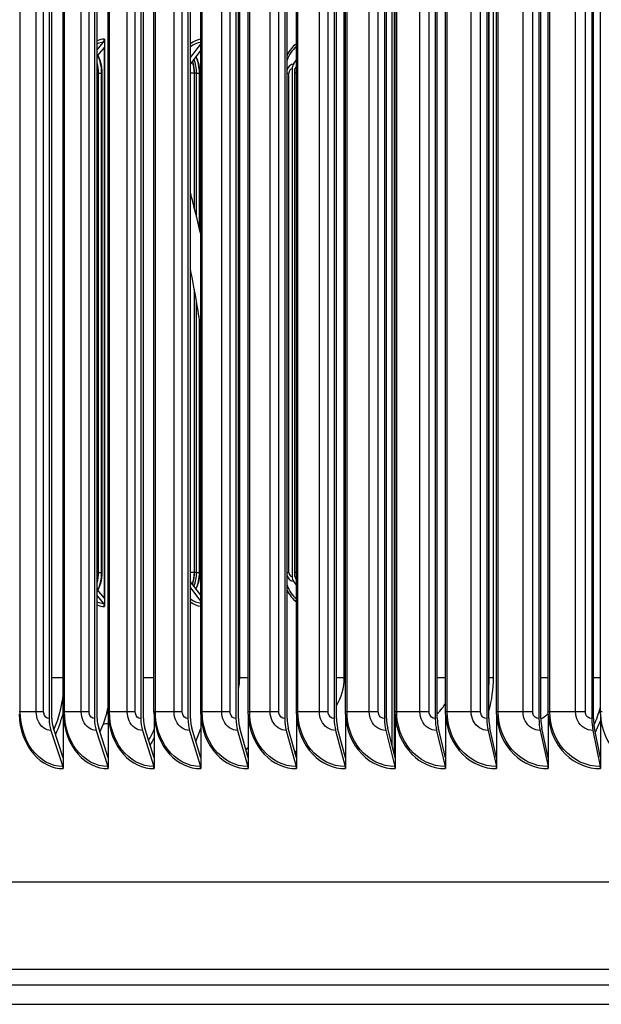
# Model space of a CAD drawing. Units: inches. Extents: x 2 to 86, y 1 to 67.
# Drawn here: x 56 to 59.2, y 48.3 to 53.7 of the extents above; entities that cross this region are included whole.
import ezdxf

# ---------------------------------------------------------------- set-up
doc = ezdxf.new("R2010")
doc.units = ezdxf.units.IN
doc.header["$LTSCALE"] = 4
doc.header["$MEASUREMENT"] = 0
doc.layers.add('Visible (ANSI)', color=7, linetype='Continuous')
doc.layers.add('Visible Narrow (ANSI)', color=7, linetype='Continuous')

msp = doc.modelspace()

# ---------------------------------------------------------------- linework, layer by layer
at = {"layer": 'Visible (ANSI)'}
for p, q in [((58.06857, 49.69445), (58.06857, 55.94073)), ((58.08056, 55.88955), (58.08056, 49.64709)), ((56.17958, 55.79215), (56.17958, 49.84303)), ((56.19511, 49.84303), (56.19511, 55.79215)), ((56.25714, 49.88059), (56.25714, 55.75459)), ((56.42989, 55.79215), (56.42989, 49.84303)), ((56.44492, 49.84303), (56.44492, 55.79215)), ((56.50496, 49.88059), (56.50496, 55.75459)), ((56.68497, 55.79215), (56.68497, 49.84303)), ((56.69949, 49.84303), (56.69949, 55.79215)), ((56.7575, 49.88059), (56.7575, 55.75459)), ((56.94466, 55.79215), (56.94466, 49.84303)), ((56.95867, 49.84303), (56.95867, 55.79215)), ((57.01461, 49.88059), (57.01461, 55.75459)), ((57.20881, 55.79215), (57.20881, 49.84303)), ((57.22229, 49.84303), (57.22229, 55.79215)), ((57.27612, 49.88059), (57.27612, 55.75459)), ((57.47723, 55.79215), (57.47723, 49.84303)), ((57.49018, 49.84303), (57.49018, 55.79215)), ((57.54187, 49.88059), (57.54187, 55.75459)), ((57.74977, 55.79215), (57.74977, 49.84303)), ((57.76218, 49.84303), (57.76218, 55.79215)), ((57.8117, 49.88059), (57.8117, 55.75459)), ((58.02625, 55.79215), (58.02625, 49.84303)), ((58.03811, 49.84303), (58.03811, 55.79215)), ((58.08543, 49.88059), (58.08543, 55.75459)), ((58.3065, 55.79215), (58.3065, 49.84303)), ((58.3178, 49.84303), (58.3178, 55.79215)), ((58.36288, 49.88059), (58.36288, 55.75459)), ((58.59033, 55.79215), (58.59033, 49.84303)), ((58.60108, 49.84303), (58.60108, 55.79215)), ((58.6439, 49.88059), (58.6439, 55.75459)), ((58.87758, 55.79215), (58.87758, 49.84303)), ((58.88775, 49.84303), (58.88775, 55.79215)), ((58.92829, 49.88059), (58.92829, 55.75459)), ((59.16806, 55.79215), (59.16806, 49.84303)), ((59.17766, 49.84303), (59.17766, 55.79215)), ((59.21588, 49.88059), (59.21588, 55.75459)), ((56.48427, 53.58573), (56.48427, 53.54076)), ((56.44492, 53.52642), (56.47823, 53.56736)), ((56.48427, 53.54076), (56.44492, 53.4924)), ((56.48323, 53.53949), (56.48323, 50.50697)), ((56.48427, 53.54076), (56.48427, 50.50569)), ((56.48427, 53.54076), (56.48427, 53.54076)), ((56.95867, 53.48389), (57.01461, 53.558)), ((57.01461, 53.52398), (56.95867, 53.44987)), ((57.52524, 53.44689), (57.54187, 53.47096)), ((57.51793, 53.42073), (57.51793, 50.62573)), ((57.53388, 50.62573), (57.53388, 53.42073)), ((57.54187, 53.43694), (57.53606, 53.42852)), ((56.46915, 50.64823), (56.46915, 53.39823)), ((56.47022, 53.39823), (56.47022, 50.64823)), ((56.97968, 52.65601), (56.97968, 53.39823)), ((56.98129, 52.64963), (56.98129, 53.39823)), ((57.008, 52.54035), (57.008, 53.39823)), ((57.009, 53.39823), (57.009, 52.53612)), ((56.97968, 50.64823), (56.97968, 52.2074)), ((56.98129, 50.64823), (56.98129, 52.19851)), ((57.008, 50.64823), (57.008, 52.04108)), ((57.009, 52.03486), (57.009, 50.64823)), ((57.01461, 50.52248), (56.95867, 50.59659)), ((57.52524, 50.59957), (57.54187, 50.5755)), ((57.54187, 50.60952), (57.53606, 50.61794)), ((56.48427, 50.5057), (56.44492, 50.55406)), ((56.95867, 50.56257), (57.01461, 50.48845)), ((56.44492, 50.52004), (56.47823, 50.4791)), ((56.48427, 50.5057), (56.48427, 50.46073)), ((56.48427, 50.50569), (56.48427, 50.50569)), ((56.25734, 49.86809), (56.25734, 49.62697)), ((56.50516, 49.86809), (56.50516, 49.62697)), ((56.7577, 49.86809), (56.7577, 49.62697)), ((57.01481, 49.86809), (57.01481, 49.62697)), ((57.27633, 49.86809), (57.27633, 49.62697)), ((57.54209, 49.86809), (57.54209, 49.62697)), ((57.81191, 49.86809), (57.81191, 49.62697)), ((58.08565, 49.86809), (58.08565, 49.62697)), ((58.36311, 49.86809), (58.36311, 49.62697)), ((58.64412, 49.86809), (58.64412, 49.62697)), ((58.92852, 49.86809), (58.92852, 49.62697)), ((59.21611, 49.86809), (59.21611, 49.62697)), ((56.18965, 49.77822), (56.25551, 49.57936)), ((56.25734, 49.62697), (56.20335, 49.78999)), ((56.43963, 49.77822), (56.50339, 49.57936)), ((56.50516, 49.62697), (56.45289, 49.78999)), ((56.45991, 49.76811), (56.47887, 49.81477)), ((56.69438, 49.77822), (56.75599, 49.57936)), ((56.7577, 49.62697), (56.7072, 49.78999)), ((56.95374, 49.77822), (57.01317, 49.57936)), ((57.01481, 49.62697), (56.9661, 49.78999)), ((56.98796, 49.71683), (57.01481, 49.78806)), ((57.21755, 49.77822), (57.27474, 49.57936)), ((57.27633, 49.62697), (57.22944, 49.78999)), ((57.48562, 49.77822), (57.54056, 49.57936)), ((57.54209, 49.62697), (57.49705, 49.78999)), ((57.75781, 49.77822), (57.81045, 49.57936)), ((57.81191, 49.62697), (57.76876, 49.78999)), ((58.03394, 49.77822), (58.08425, 49.57936)), ((58.08565, 49.62697), (58.0444, 49.78999)), ((58.31382, 49.77822), (58.36178, 49.57936)), ((58.36311, 49.62697), (58.3238, 49.78999)), ((58.5973, 49.77822), (58.64286, 49.57936)), ((58.64412, 49.62697), (58.60677, 49.78999)), ((58.88417, 49.77822), (58.92732, 49.57936)), ((58.92852, 49.62697), (58.89315, 49.78999)), ((59.17428, 49.77822), (59.21498, 49.57936)), ((59.21611, 49.62697), (59.18275, 49.78999)), ((56.25734, 49.62697), (56.25734, 49.56759)), ((56.50516, 49.62697), (56.50516, 49.56759)), ((56.7577, 49.62697), (56.7577, 49.56759)), ((57.01481, 49.62697), (57.01481, 49.56759)), ((57.27633, 49.62697), (57.27633, 49.56759)), ((57.53574, 49.64992), (57.54209, 49.66823)), ((57.54209, 49.62697), (57.54209, 49.56759)), ((57.81191, 49.62697), (57.81191, 49.56759)), ((58.08565, 49.62697), (58.08565, 49.56759)), ((58.36311, 49.62697), (58.36311, 49.56759)), ((58.64412, 49.62697), (58.64412, 49.56759)), ((58.92852, 49.62697), (58.92852, 49.56759)), ((59.21611, 49.62697), (59.21611, 49.56759)), ((76.45247, 48.94259), (51.53216, 48.94259)), ((74.00089, 48.46073), (54.00091, 48.46073))]:
    msp.add_line(p, q, dxfattribs=at)
for centre, major_axis, ratio, start_param, end_param in [((56.48427, 53.39823), (0, 0.1875), 0.6602979, 0, 0.3234242), ((56.46549, 53.58573), (0, 0.025), 0.7510038, 3.8870251, 4.712389), ((57.02727, 53.39823), (0, 0.1875), 0.7174144, 0.0942756, 0.5351291), ((57.61362, 53.39823), (0, 0.1875), 0.7700708, 0.5200699, 1.0254179), ((56.36787, 53.39823), (0, 0.1575), 0.6430058, 4.712389, 5.3785444), ((56.89754, 53.39823), (0, 0.1575), 0.7013467, 4.712389, 5.3241566), ((56.87972, 53.39823), (0, 0.14253), 0.7013467, 4.712389, 5.1854014), ((57.54065, 53.42073), (0, 0.03561), 0.6379584, 0.7454324, 1.5707963), ((57.54065, 53.42073), (0, -0.01061), 0.6379584, 3.8870251, 4.712389), ((56.36787, 50.64823), (0, 0.1575), 0.6430058, 4.0462336, 4.712389), ((56.87972, 50.64823), (0, 0.14253), 0.7013467, 4.2393766, 4.712389), ((56.89754, 50.64823), (0, 0.1575), 0.7013467, 4.1006214, 4.712389), ((57.54065, 50.62573), (0, -0.03561), 0.6379584, 4.712389, 5.5377529), ((57.54065, 50.62573), (0, 0.01061), 0.6379584, 1.5707963, 2.3961602), ((57.61362, 50.64823), (0, 0.1875), 0.7700708, 2.1161748, 2.6215228), ((57.02727, 50.64823), (0, -0.1875), 0.7174144, 5.7480562, 6.1889097), ((56.48427, 50.64823), (0, -0.1875), 0.6602979, 5.9597611, 6.2831853), ((56.46549, 50.46073), (0, -0.025), 0.7510038, 1.5707963, 2.3961602), ((56.31095, 49.99259), (0, 0.32416), 0.6195755, 4.1317594, 4.4507965), ((56.26512, 49.84303), (0, -0.13773), 0.6210382, 4.712389, 5.2023293), ((56.26512, 49.84303), (0, 0.11273), 0.6210382, 1.5707963, 2.0607367), ((56.51269, 49.84303), (0, -0.13773), 0.6011631, 4.712389, 5.2023293), ((56.51269, 49.84303), (0, 0.11273), 0.6011631, 1.5707963, 2.0607367), ((56.76498, 49.84303), (0, -0.13773), 0.5809089, 4.712389, 5.2023293), ((56.76498, 49.84303), (0, 0.11273), 0.5809089, 1.5707963, 2.0607367), ((57.02183, 49.84303), (0, -0.13773), 0.5602884, 4.712389, 5.2023293), ((57.02183, 49.84303), (0, 0.11273), 0.5602884, 1.5707963, 2.0607367), ((57.28309, 49.84303), (0, -0.13773), 0.5393146, 4.712389, 5.2023293), ((57.28309, 49.84303), (0, 0.11273), 0.5393146, 1.5707963, 2.0607367), ((57.54858, 49.84303), (0, -0.13773), 0.5180008, 4.712389, 5.2023293), ((57.54858, 49.84303), (0, 0.11273), 0.5180008, 1.5707963, 2.0607367), ((57.81813, 49.84303), (0, -0.13773), 0.4963604, 4.712389, 5.2023293), ((57.81813, 49.84303), (0, 0.11273), 0.4963604, 1.5707963, 2.0607367), ((58.09159, 49.84303), (0, -0.13773), 0.474407, 4.712389, 5.2023293), ((58.09159, 49.84303), (0, 0.11273), 0.474407, 1.5707963, 2.0607367), ((58.36877, 49.84303), (0, -0.13773), 0.4521545, 4.712389, 5.2023293), ((58.36877, 49.84303), (0, 0.11273), 0.4521545, 1.5707963, 2.0607367), ((58.6495, 49.84303), (0, -0.13773), 0.4296169, 4.712389, 5.2023293), ((58.6495, 49.84303), (0, 0.11273), 0.4296169, 1.5707963, 2.0607367), ((58.93361, 49.84303), (0, -0.13773), 0.4068084, 4.712389, 5.2023293), ((58.93361, 49.84303), (0, 0.11273), 0.4068084, 1.5707963, 2.0607367), ((59.22091, 49.84303), (0, -0.13773), 0.3837435, 4.712389, 5.2023293), ((59.22091, 49.84303), (0, 0.11273), 0.3837435, 1.5707963, 2.0607367), ((56.24181, 49.56759), (0, -0.025), 0.6210382, 1.5707963, 2.0607367), ((56.49013, 49.56759), (0, -0.025), 0.6011631, 1.5707963, 2.0607367), ((56.74318, 49.56759), (0, -0.025), 0.5809089, 1.5707963, 2.0607367), ((57.00081, 49.56759), (0, -0.025), 0.5602884, 1.5707963, 2.0607367), ((57.26285, 49.56759), (0, -0.025), 0.5393146, 1.5707963, 2.0607367), ((57.52914, 49.56759), (0, -0.025), 0.5180008, 1.5707963, 2.0607367), ((57.79951, 49.56759), (0, -0.025), 0.4963604, 1.5707963, 2.0607367), ((58.07379, 49.56759), (0, -0.025), 0.474407, 1.5707963, 2.0607367), ((58.3518, 49.56759), (0, -0.025), 0.4521545, 1.5707963, 2.0607367), ((58.63338, 49.56759), (0, -0.025), 0.4296169, 1.5707963, 2.0607367), ((58.91835, 49.56759), (0, -0.025), 0.4068084, 1.5707963, 2.0607367), ((59.20651, 49.56759), (0, -0.025), 0.3837435, 1.5707963, 2.0607367)]:
    msp.add_ellipse(centre, major_axis=major_axis, ratio=ratio, start_param=start_param, end_param=end_param, dxfattribs=at)
for points, knots in [([(56.4479, 53.49606), (56.45369, 53.48483), (56.45868, 53.47208), (56.46763, 53.4391), (56.47022, 53.41801), (56.47022, 53.39823)], [-0.25617075, -0.25617075, -0.25617075, -0.25617075, -0.15069629, -0.15069629, 0, 0, 0, 0]), ([(56.98836, 53.48921), (56.99312, 53.47975), (56.99724, 53.46939), (57.00618, 53.4391), (57.009, 53.41801), (57.009, 53.39823)], [-0.23526584, -0.23526584, -0.23526584, -0.23526584, -0.15069629, -0.15069629, 0, 0, 0, 0]), ([(56.98129, 53.39823), (56.98129, 53.41625), (56.97869, 53.43545), (56.97227, 53.45692), (56.971, 53.46069), (56.96961, 53.46437)], [0, 0, 0, 0, 0.13729615, 0.13729615, 0.16723403, 0.16723403, 0.16723403, 0.16723403]), ([(57.01461, 52.51226), (57.00418, 52.55704), (56.99342, 52.6012), (56.97462, 52.67624), (56.96665, 52.70741), (56.95867, 52.73825)], [9.40449992, 9.40449992, 9.40449992, 9.40449992, 9.75016351, 9.75016351, 9.99997507, 9.99997507, 9.99997507, 9.99997507]), ([(57.01461, 51.99975), (57.00701, 52.04769), (56.99925, 52.09532), (56.98096, 52.20171), (56.9702, 52.26012), (56.95867, 52.31767)], [8.17496589, 8.17496589, 8.17496589, 8.17496589, 8.5231372, 8.5231372, 8.96026219, 8.96026219, 8.96026219, 8.96026219]), ([(56.47022, 50.64823), (56.47022, 50.62845), (56.46763, 50.60736), (56.45868, 50.57438), (56.45369, 50.56162), (56.4479, 50.5504)], [0, 0, 0, 0, 0.15069629, 0.15069629, 0.25617075, 0.25617075, 0.25617075, 0.25617075]), ([(56.96961, 50.58209), (56.97101, 50.58579), (56.97229, 50.58959), (56.9787, 50.61107), (56.98129, 50.63024), (56.98129, 50.64823)], [-0.16721607, -0.16721607, -0.16721607, -0.16721607, -0.13705735, -0.13705735, 0, 0, 0, 0]), ([(57.009, 50.64823), (57.009, 50.62845), (57.00618, 50.60736), (56.99724, 50.57707), (56.99312, 50.56671), (56.98836, 50.55725)], [0, 0, 0, 0, 0.15069629, 0.15069629, 0.23526584, 0.23526584, 0.23526584, 0.23526584])]:
    msp.add_open_spline(points, degree=3, knots=knots, dxfattribs=at)
for points in [[(56.25734, 49.86809), (56.25721, 49.87225), (56.25714, 49.87642), (56.25714, 49.88059)], [(56.50516, 49.86809), (56.50502, 49.87225), (56.50496, 49.87642), (56.50496, 49.88059)], [(56.7577, 49.86809), (56.75757, 49.87225), (56.7575, 49.87642), (56.7575, 49.88059)], [(57.01481, 49.86809), (57.01467, 49.87225), (57.01461, 49.87642), (57.01461, 49.88059)], [(57.27633, 49.86809), (57.27619, 49.87225), (57.27612, 49.87642), (57.27612, 49.88059)], [(57.54209, 49.86809), (57.54194, 49.87225), (57.54187, 49.87642), (57.54187, 49.88059)], [(57.81191, 49.86809), (57.81177, 49.87225), (57.8117, 49.87642), (57.8117, 49.88059)], [(58.08565, 49.86809), (58.0855, 49.87225), (58.08543, 49.87642), (58.08543, 49.88059)], [(58.36311, 49.86809), (58.36296, 49.87225), (58.36288, 49.87642), (58.36288, 49.88059)], [(58.64412, 49.86809), (58.64397, 49.87225), (58.6439, 49.87642), (58.6439, 49.88059)], [(58.92852, 49.86809), (58.92836, 49.87225), (58.92829, 49.87642), (58.92829, 49.88059)], [(59.21611, 49.86809), (59.21595, 49.87225), (59.21588, 49.87642), (59.21588, 49.88059)]]:
    msp.add_open_spline(points, degree=3, dxfattribs=at)
at = {"layer": 'Visible Narrow (ANSI)'}
for p, q in [((56.02138, 49.88059), (56.02138, 55.75459)), ((56.10888, 49.88059), (56.10888, 55.75459)), ((56.14985, 49.88059), (56.14985, 55.75459)), ((56.26455, 49.88059), (56.26455, 55.75459)), ((56.35727, 49.88059), (56.35727, 55.75459)), ((56.39958, 49.88059), (56.39958, 55.75459)), ((56.51261, 49.88059), (56.51261, 55.75459)), ((56.61048, 49.88059), (56.61048, 55.75459)), ((56.65409, 49.88059), (56.65409, 55.75459)), ((56.76538, 49.88059), (56.76538, 55.75459)), ((56.86835, 49.88059), (56.86835, 55.75459)), ((56.91324, 49.88059), (56.91324, 55.75459)), ((57.02272, 49.88059), (57.02272, 55.75459)), ((57.13072, 49.88059), (57.13072, 55.75459)), ((57.17686, 49.88059), (57.17686, 55.75459)), ((57.28446, 49.88059), (57.28446, 55.75459)), ((57.39742, 49.88059), (57.39742, 55.75459)), ((57.44477, 49.88059), (57.44477, 55.75459)), ((57.55043, 49.88059), (57.55043, 55.75459)), ((57.66828, 49.88059), (57.66828, 55.75459)), ((57.71683, 49.88059), (57.71683, 55.75459)), ((57.82047, 49.88059), (57.82047, 55.75459)), ((57.94313, 49.88059), (57.94313, 55.75459)), ((57.99284, 49.88059), (57.99284, 55.75459)), ((58.0944, 49.88059), (58.0944, 55.75459)), ((58.22181, 49.88059), (58.22181, 55.75459)), ((58.27265, 49.88059), (58.27265, 55.75459)), ((58.37206, 49.88059), (58.37206, 55.75459)), ((58.50412, 49.88059), (58.50412, 55.75459)), ((58.55606, 49.88059), (58.55606, 55.75459)), ((58.65327, 49.88059), (58.65327, 55.75459)), ((58.78991, 49.88059), (58.78991, 55.75459)), ((58.84291, 49.88059), (58.84291, 55.75459)), ((58.93785, 49.88059), (58.93785, 55.75459)), ((59.07898, 49.88059), (59.07898, 55.75459)), ((59.13301, 49.88059), (59.13301, 55.75459)), ((57.22956, 50.06759), (57.22956, 55.31759)), ((57.80506, 50.06759), (57.80506, 55.31759)), ((58.6039, 50.06759), (58.6039, 55.31759)), ((58.62505, 55.31759), (58.62505, 50.06759)), ((56.45249, 53.39823), (56.44492, 53.39823)), ((56.45249, 50.64823), (56.45249, 53.39823)), ((56.45249, 53.39823), (56.46915, 53.39823)), ((56.46915, 53.39823), (56.47022, 53.39823)), ((56.97968, 53.39823), (56.95867, 53.39823)), ((56.99181, 53.39823), (56.98129, 53.39823)), ((56.99181, 52.60732), (56.99181, 53.39823)), ((56.99181, 53.39823), (57.008, 53.39823)), ((57.008, 53.39823), (57.009, 53.39823)), ((57.49018, 53.39823), (57.5006, 53.39823)), ((57.5006, 50.64823), (57.5006, 53.39823)), ((57.54187, 53.39823), (57.53388, 53.39823)), ((56.99181, 50.64823), (56.99181, 52.13859)), ((56.45249, 50.64823), (56.44492, 50.64823)), ((56.45249, 50.64823), (56.46915, 50.64823)), ((56.46915, 50.64823), (56.47022, 50.64823)), ((56.97968, 50.64823), (56.95867, 50.64823)), ((56.99181, 50.64823), (56.98129, 50.64823)), ((56.99181, 50.64823), (57.008, 50.64823)), ((57.008, 50.64823), (57.009, 50.64823)), ((57.49018, 50.64823), (57.5006, 50.64823)), ((57.54187, 50.64823), (57.53388, 50.64823)), ((56.25714, 50.06759), (56.19511, 50.06759)), ((56.7575, 50.06759), (56.69949, 50.06759)), ((57.22956, 50.06759), (57.22228, 50.06759)), ((57.27612, 50.06759), (57.22956, 50.06759)), ((57.80506, 50.06759), (57.76212, 50.06759)), ((57.8117, 50.06759), (57.80506, 50.06759)), ((58.36284, 50.06759), (58.31776, 50.06759)), ((58.6039, 50.06759), (58.60108, 50.06759)), ((58.62505, 50.06759), (58.6039, 50.06759)), ((58.92825, 50.06759), (58.88775, 50.06759)), ((59.21588, 50.06759), (59.17766, 50.06759)), ((56.02138, 49.88059), (56.01421, 49.88059)), ((56.10888, 49.88059), (56.02138, 49.88059)), ((56.14985, 49.88059), (56.10888, 49.88059)), ((56.26455, 49.88059), (56.25714, 49.88059)), ((56.35727, 49.88059), (56.26455, 49.88059)), ((56.39958, 49.88059), (56.35727, 49.88059)), ((56.51261, 49.88059), (56.50496, 49.88059)), ((56.61048, 49.88059), (56.51261, 49.88059)), ((56.65409, 49.88059), (56.61048, 49.88059)), ((56.76538, 49.88059), (56.7575, 49.88059)), ((56.86835, 49.88059), (56.76538, 49.88059)), ((56.91324, 49.88059), (56.86835, 49.88059)), ((57.02272, 49.88059), (57.01461, 49.88059)), ((57.13072, 49.88059), (57.02272, 49.88059)), ((57.17686, 49.88059), (57.13072, 49.88059)), ((57.28446, 49.88059), (57.27612, 49.88059)), ((57.39742, 49.88059), (57.28446, 49.88059)), ((57.44477, 49.88059), (57.39742, 49.88059)), ((57.55043, 49.88059), (57.54187, 49.88059)), ((57.66828, 49.88059), (57.55043, 49.88059)), ((57.71683, 49.88059), (57.66828, 49.88059)), ((57.82047, 49.88059), (57.8117, 49.88059)), ((57.94313, 49.88059), (57.82047, 49.88059)), ((57.99284, 49.88059), (57.94313, 49.88059)), ((58.0944, 49.88059), (58.08543, 49.88059)), ((58.22181, 49.88059), (58.0944, 49.88059)), ((58.27265, 49.88059), (58.22181, 49.88059)), ((58.37206, 49.88059), (58.36288, 49.88059)), ((58.50412, 49.88059), (58.37206, 49.88059)), ((58.55606, 49.88059), (58.50412, 49.88059)), ((58.65327, 49.88059), (58.6439, 49.88059)), ((58.78991, 49.88059), (58.65327, 49.88059)), ((58.84291, 49.88059), (58.78991, 49.88059)), ((58.93785, 49.88059), (58.92829, 49.88059)), ((59.07898, 49.88059), (58.93785, 49.88059)), ((59.13301, 49.88059), (59.07898, 49.88059)), ((59.22563, 49.88059), (59.21588, 49.88059)), ((54.01328, 48.37791), (73.98852, 48.37791)), ((54.05341, 48.2698), (73.94839, 48.2698))]:
    msp.add_line(p, q, dxfattribs=at)
for centre, major_axis, ratio, start_param, end_param in [((56.47823, 53.39823), (0, 0.16913), 0.6602979, 0, 0.3028566), ((57.02167, 53.39823), (0, 0.16913), 0.7174144, 0.0582163, 0.5458712), ((57.60849, 53.39823), (0, 0.16913), 0.7700708, 0.5369528, 1.1394243), ((56.88607, 53.39823), (0, 0.15076), 0.7013467, 4.712389, 5.2429289), ((56.35555, 53.39823), (0, 0.15076), 0.6430058, 4.712389, 5.1102564), ((57.52524, 53.39823), (0, 0.04866), 0.7700708, 0, 1.2095894), ((57.51793, 53.39823), (0, 0.0225), 0.7700708, 0, 1.5707963), ((56.35555, 50.64823), (0, 0.15076), 0.6430058, 4.3145216, 4.712389), ((56.88607, 50.64823), (0, 0.15076), 0.7013467, 4.1818491, 4.712389), ((57.51793, 50.64823), (0, -0.0225), 0.7700708, 4.712389, 6.2831853), ((57.52524, 50.64823), (0, -0.04866), 0.7700708, 5.0735959, 6.2831853), ((57.60849, 50.64823), (0, 0.16913), 0.7700708, 2.0021684, 2.6046399), ((56.47823, 50.64823), (0, -0.16913), 0.6602979, 5.9803287, 6.2831853), ((57.02167, 50.64823), (0, -0.16913), 0.7174144, 5.7373141, 6.224969)]:
    msp.add_ellipse(centre, major_axis=major_axis, ratio=ratio, start_param=start_param, end_param=end_param, dxfattribs=at)
for points in [[(57.22217, 50.0011), (57.22702, 50.02274), (57.22956, 50.04515), (57.22956, 50.06759)], [(57.76216, 49.91555), (57.78962, 49.95905), (57.80506, 50.01321), (57.80506, 50.06759)], [(58.62505, 50.06759), (58.62505, 50.0066), (58.61669, 49.94569), (58.60079, 49.88731)], [(58.60107, 50.00641), (58.60295, 50.02673), (58.6039, 50.04716), (58.6039, 50.06759)], [(59.17994, 49.80538), (59.19472, 49.83806), (59.20679, 49.87218), (59.21585, 49.90722)], [(56.25689, 49.87822), (56.24626, 49.83548), (56.23211, 49.79417), (56.21474, 49.75527)], [(58.88764, 49.84173), (58.90207, 49.8498), (58.91576, 49.85956), (58.92838, 49.87083)], [(59.21583, 49.83318), (59.20745, 49.8107), (59.19789, 49.78875), (59.18721, 49.76746)], [(56.47887, 49.81477), (56.48765, 49.81477), (56.49643, 49.81559), (56.50513, 49.81717)], [(56.72775, 49.7231), (56.73855, 49.74204), (56.74848, 49.76174), (56.75748, 49.78208)], [(56.75762, 49.73763), (56.75076, 49.72397), (56.74348, 49.71064), (56.73579, 49.69768)], [(57.26405, 49.66933), (57.26817, 49.67485), (57.27221, 49.68047), (57.27616, 49.68617)], [(57.27631, 49.65024), (57.2747, 49.64812), (57.27308, 49.646), (57.27145, 49.6439)]]:
    msp.add_open_spline(points, degree=3, dxfattribs=at)
for points, knots in [([(56.20633, 49.7805), (56.2273, 49.82962), (56.24305, 49.88247), (56.25259, 49.93718), (56.2543, 49.94699), (56.25582, 49.95686), (56.25714, 49.96677)], [2.6401334, 2.6401334, 2.6401334, 2.6401334, 2.92158542, 2.92158542, 2.92158542, 2.97206333, 2.97206333, 2.97206333, 2.97206333]), ([(58.31775, 49.87055), (58.3277, 49.87966), (58.33697, 49.88978), (58.34537, 49.9008), (58.3517, 49.90908), (58.35753, 49.91786), (58.36283, 49.92704)], [2.24710405, 2.24710405, 2.24710405, 2.24710405, 2.42111048, 2.42111048, 2.42111048, 2.55196203, 2.55196203, 2.55196203, 2.55196203]), ([(56.0144, 49.86809), (56.01698, 49.78432), (56.04666, 49.70253), (56.09514, 49.64679), (56.13902, 49.59634), (56.1978, 49.56759), (56.25734, 49.56759)], [0.0399707, 0.0399707, 0.0399707, 0.0399707, 0.8434971, 0.8434971, 0.8434971, 1.5707963, 1.5707963, 1.5707963, 1.5707963]), ([(56.25551, 49.57936), (56.19153, 49.57936), (56.12858, 49.61415), (56.08517, 49.6733), (56.04459, 49.7286), (56.02138, 49.80439), (56.02138, 49.88059)], [1.5707963, 1.5707963, 1.5707963, 1.5707963, 2.3826857, 2.3826857, 2.3826857, 3.1415927, 3.1415927, 3.1415927, 3.1415927]), ([(56.18965, 49.77822), (56.16095, 49.77822), (56.13296, 49.79909), (56.11907, 49.83076), (56.11242, 49.84591), (56.10888, 49.86324), (56.10888, 49.88059)], [1.5707963, 1.5707963, 1.5707963, 1.5707963, 2.6331485, 2.6331485, 2.6331485, 3.1415927, 3.1415927, 3.1415927, 3.1415927]), ([(56.17958, 49.84303), (56.16604, 49.84303), (56.15324, 49.85618), (56.15048, 49.87291), (56.15006, 49.87543), (56.14985, 49.87801), (56.14985, 49.88059)], [1.5707963, 1.5707963, 1.5707963, 1.5707963, 2.9355882, 2.9355882, 2.9355882, 3.1415927, 3.1415927, 3.1415927, 3.1415927]), ([(56.25734, 49.86809), (56.25997, 49.78432), (56.29026, 49.70253), (56.33973, 49.64679), (56.3845, 49.59634), (56.44445, 49.56759), (56.50516, 49.56759)], [0.0399707, 0.0399707, 0.0399707, 0.0399707, 0.8434971, 0.8434971, 0.8434971, 1.5707963, 1.5707963, 1.5707963, 1.5707963]), ([(56.50339, 49.57936), (56.43815, 49.57936), (56.37394, 49.61415), (56.32965, 49.6733), (56.28825, 49.7286), (56.26455, 49.80439), (56.26455, 49.88059)], [1.5707963, 1.5707963, 1.5707963, 1.5707963, 2.3826857, 2.3826857, 2.3826857, 3.1415927, 3.1415927, 3.1415927, 3.1415927]), ([(56.43963, 49.77822), (56.41038, 49.77822), (56.38183, 49.79909), (56.36766, 49.83076), (56.36088, 49.84591), (56.35727, 49.86324), (56.35727, 49.88059)], [1.5707963, 1.5707963, 1.5707963, 1.5707963, 2.6331485, 2.6331485, 2.6331485, 3.1415927, 3.1415927, 3.1415927, 3.1415927]), ([(56.42989, 49.84303), (56.41608, 49.84303), (56.40303, 49.85618), (56.40022, 49.87291), (56.39979, 49.87543), (56.39958, 49.87801), (56.39958, 49.88059)], [1.5707963, 1.5707963, 1.5707963, 1.5707963, 2.9355882, 2.9355882, 2.9355882, 3.1415927, 3.1415927, 3.1415927, 3.1415927]), ([(56.50516, 49.86809), (56.50784, 49.78432), (56.53873, 49.70253), (56.58914, 49.64679), (56.63477, 49.59634), (56.69587, 49.56759), (56.7577, 49.56759)], [0.0399707, 0.0399707, 0.0399707, 0.0399707, 0.8434971, 0.8434971, 0.8434971, 1.5707963, 1.5707963, 1.5707963, 1.5707963]), ([(56.75599, 49.57936), (56.68955, 49.57936), (56.62411, 49.61415), (56.57896, 49.6733), (56.53677, 49.7286), (56.51261, 49.80439), (56.51261, 49.88059)], [1.5707963, 1.5707963, 1.5707963, 1.5707963, 2.3826857, 2.3826857, 2.3826857, 3.1415927, 3.1415927, 3.1415927, 3.1415927]), ([(56.69438, 49.77822), (56.66458, 49.77822), (56.6355, 49.79909), (56.62107, 49.83076), (56.61416, 49.84591), (56.61048, 49.86324), (56.61048, 49.88059)], [1.5707963, 1.5707963, 1.5707963, 1.5707963, 2.6331485, 2.6331485, 2.6331485, 3.1415927, 3.1415927, 3.1415927, 3.1415927]), ([(56.68497, 49.84303), (56.67091, 49.84303), (56.65761, 49.85618), (56.65474, 49.87291), (56.65431, 49.87543), (56.65409, 49.87801), (56.65409, 49.88059)], [1.5707963, 1.5707963, 1.5707963, 1.5707963, 2.9355882, 2.9355882, 2.9355882, 3.1415927, 3.1415927, 3.1415927, 3.1415927]), ([(56.7577, 49.86809), (56.76043, 49.78432), (56.7919, 49.70253), (56.84323, 49.64679), (56.8897, 49.59634), (56.95189, 49.56759), (57.01481, 49.56759)], [0.0399707, 0.0399707, 0.0399707, 0.0399707, 0.8434971, 0.8434971, 0.8434971, 1.5707963, 1.5707963, 1.5707963, 1.5707963]), ([(57.01317, 49.57936), (56.94555, 49.57936), (56.87893, 49.61415), (56.83296, 49.6733), (56.78999, 49.7286), (56.76538, 49.80439), (56.76538, 49.88059)], [1.5707963, 1.5707963, 1.5707963, 1.5707963, 2.3826857, 2.3826857, 2.3826857, 3.1415927, 3.1415927, 3.1415927, 3.1415927]), ([(56.95374, 49.77822), (56.92342, 49.77822), (56.89382, 49.79909), (56.87913, 49.83076), (56.8721, 49.84591), (56.86835, 49.86324), (56.86835, 49.88059)], [1.5707963, 1.5707963, 1.5707963, 1.5707963, 2.6331485, 2.6331485, 2.6331485, 3.1415927, 3.1415927, 3.1415927, 3.1415927]), ([(56.94466, 49.84303), (56.93035, 49.84303), (56.91682, 49.85618), (56.9139, 49.87291), (56.91346, 49.87543), (56.91324, 49.87801), (56.91324, 49.88059)], [1.5707963, 1.5707963, 1.5707963, 1.5707963, 2.9355882, 2.9355882, 2.9355882, 3.1415927, 3.1415927, 3.1415927, 3.1415927]), ([(57.01481, 49.86809), (57.01759, 49.78432), (57.04962, 49.70253), (57.10184, 49.64679), (57.14911, 49.59634), (57.21236, 49.56759), (57.27633, 49.56759)], [0.0399707, 0.0399707, 0.0399707, 0.0399707, 0.8434971, 0.8434971, 0.8434971, 1.5707963, 1.5707963, 1.5707963, 1.5707963]), ([(57.27474, 49.57936), (57.206, 49.57936), (57.13824, 49.61415), (57.09148, 49.6733), (57.04776, 49.7286), (57.02272, 49.80439), (57.02272, 49.88059)], [1.5707963, 1.5707963, 1.5707963, 1.5707963, 2.3826857, 2.3826857, 2.3826857, 3.1415927, 3.1415927, 3.1415927, 3.1415927]), ([(57.21755, 49.77822), (57.18672, 49.77822), (57.15661, 49.79909), (57.14168, 49.83076), (57.13453, 49.84591), (57.13072, 49.86324), (57.13072, 49.88059)], [1.5707963, 1.5707963, 1.5707963, 1.5707963, 2.6331485, 2.6331485, 2.6331485, 3.1415927, 3.1415927, 3.1415927, 3.1415927]), ([(57.20881, 49.84303), (57.19426, 49.84303), (57.1805, 49.85618), (57.17753, 49.87291), (57.17708, 49.87543), (57.17686, 49.87801), (57.17686, 49.88059)], [1.5707963, 1.5707963, 1.5707963, 1.5707963, 2.9355882, 2.9355882, 2.9355882, 3.1415927, 3.1415927, 3.1415927, 3.1415927]), ([(57.27633, 49.86809), (57.27915, 49.78432), (57.31172, 49.70253), (57.36479, 49.64679), (57.41283, 49.59634), (57.47711, 49.56759), (57.54209, 49.56759)], [0.0399707, 0.0399707, 0.0399707, 0.0399707, 0.8434971, 0.8434971, 0.8434971, 1.5707963, 1.5707963, 1.5707963, 1.5707963]), ([(57.54056, 49.57936), (57.47073, 49.57936), (57.40188, 49.61415), (57.35435, 49.6733), (57.30992, 49.7286), (57.28446, 49.80439), (57.28446, 49.88059)], [1.5707963, 1.5707963, 1.5707963, 1.5707963, 2.3826857, 2.3826857, 2.3826857, 3.1415927, 3.1415927, 3.1415927, 3.1415927]), ([(57.48562, 49.77822), (57.45431, 49.77822), (57.42373, 49.79909), (57.40855, 49.83076), (57.40128, 49.84591), (57.39742, 49.86324), (57.39742, 49.88059)], [1.5707963, 1.5707963, 1.5707963, 1.5707963, 2.6331485, 2.6331485, 2.6331485, 3.1415927, 3.1415927, 3.1415927, 3.1415927]), ([(57.47723, 49.84303), (57.46245, 49.84303), (57.44848, 49.85618), (57.44546, 49.87291), (57.445, 49.87543), (57.44477, 49.87801), (57.44477, 49.88059)], [1.5707963, 1.5707963, 1.5707963, 1.5707963, 2.9355882, 2.9355882, 2.9355882, 3.1415927, 3.1415927, 3.1415927, 3.1415927]), ([(57.54209, 49.86809), (57.54495, 49.78432), (57.57803, 49.70253), (57.63193, 49.64679), (57.68071, 49.59634), (57.74597, 49.56759), (57.81191, 49.56759)], [0.0399707, 0.0399707, 0.0399707, 0.0399707, 0.8434971, 0.8434971, 0.8434971, 1.5707963, 1.5707963, 1.5707963, 1.5707963]), ([(57.81045, 49.57936), (57.73959, 49.57936), (57.66968, 49.61415), (57.62141, 49.6733), (57.57629, 49.7286), (57.55043, 49.80439), (57.55043, 49.88059)], [1.5707963, 1.5707963, 1.5707963, 1.5707963, 2.3826857, 2.3826857, 2.3826857, 3.1415927, 3.1415927, 3.1415927, 3.1415927]), ([(57.75781, 49.77822), (57.72603, 49.77822), (57.69499, 49.79909), (57.67958, 49.83076), (57.67221, 49.84591), (57.66828, 49.86324), (57.66828, 49.88059)], [1.5707963, 1.5707963, 1.5707963, 1.5707963, 2.6331485, 2.6331485, 2.6331485, 3.1415927, 3.1415927, 3.1415927, 3.1415927]), ([(57.74977, 49.84303), (57.73477, 49.84303), (57.72059, 49.85618), (57.71752, 49.87291), (57.71706, 49.87543), (57.71683, 49.87801), (57.71683, 49.88059)], [1.5707963, 1.5707963, 1.5707963, 1.5707963, 2.9355882, 2.9355882, 2.9355882, 3.1415927, 3.1415927, 3.1415927, 3.1415927]), ([(57.81191, 49.86809), (57.81483, 49.78432), (57.8484, 49.70253), (57.90308, 49.64679), (57.95258, 49.59634), (58.01877, 49.56759), (58.08565, 49.56759)], [0.0399707, 0.0399707, 0.0399707, 0.0399707, 0.8434971, 0.8434971, 0.8434971, 1.5707963, 1.5707963, 1.5707963, 1.5707963]), ([(58.08425, 49.57936), (58.01239, 49.57936), (57.94147, 49.61415), (57.8925, 49.6733), (57.84672, 49.7286), (57.82047, 49.80439), (57.82047, 49.88059)], [1.5707963, 1.5707963, 1.5707963, 1.5707963, 2.3826857, 2.3826857, 2.3826857, 3.1415927, 3.1415927, 3.1415927, 3.1415927]), ([(58.03394, 49.77822), (58.00171, 49.77822), (57.97022, 49.79909), (57.9546, 49.83076), (57.94712, 49.84591), (57.94313, 49.86324), (57.94313, 49.88059)], [1.5707963, 1.5707963, 1.5707963, 1.5707963, 2.6331485, 2.6331485, 2.6331485, 3.1415927, 3.1415927, 3.1415927, 3.1415927]), ([(58.02625, 49.84303), (58.01104, 49.84303), (57.99666, 49.85618), (57.99355, 49.87291), (57.99308, 49.87543), (57.99284, 49.87801), (57.99284, 49.88059)], [1.5707963, 1.5707963, 1.5707963, 1.5707963, 2.9355882, 2.9355882, 2.9355882, 3.1415927, 3.1415927, 3.1415927, 3.1415927]), ([(58.08565, 49.86809), (58.0886, 49.78432), (58.12265, 49.70253), (58.17808, 49.64679), (58.22826, 49.59634), (58.29535, 49.56759), (58.36311, 49.56759)], [0.0399707, 0.0399707, 0.0399707, 0.0399707, 0.8434971, 0.8434971, 0.8434971, 1.5707963, 1.5707963, 1.5707963, 1.5707963]), ([(58.36178, 49.57936), (58.28896, 49.57936), (58.21709, 49.61415), (58.16744, 49.6733), (58.12103, 49.7286), (58.0944, 49.80439), (58.0944, 49.88059)], [1.5707963, 1.5707963, 1.5707963, 1.5707963, 2.3826857, 2.3826857, 2.3826857, 3.1415927, 3.1415927, 3.1415927, 3.1415927]), ([(58.31382, 49.77822), (58.28117, 49.77822), (58.24926, 49.79909), (58.23342, 49.83076), (58.22584, 49.84591), (58.22181, 49.86324), (58.22181, 49.88059)], [1.5707963, 1.5707963, 1.5707963, 1.5707963, 2.6331485, 2.6331485, 2.6331485, 3.1415927, 3.1415927, 3.1415927, 3.1415927]), ([(58.3065, 49.84303), (58.29109, 49.84303), (58.27651, 49.85618), (58.27336, 49.87291), (58.27289, 49.87543), (58.27265, 49.87801), (58.27265, 49.88059)], [1.5707963, 1.5707963, 1.5707963, 1.5707963, 2.9355882, 2.9355882, 2.9355882, 3.1415927, 3.1415927, 3.1415927, 3.1415927]), ([(58.36311, 49.86809), (58.3661, 49.78432), (58.4006, 49.70253), (58.45675, 49.64679), (58.50758, 49.59634), (58.57552, 49.56759), (58.64412, 49.56759)], [0.0399707, 0.0399707, 0.0399707, 0.0399707, 0.8434971, 0.8434971, 0.8434971, 1.5707963, 1.5707963, 1.5707963, 1.5707963]), ([(58.64286, 49.57936), (58.56914, 49.57936), (58.49635, 49.61415), (58.44605, 49.6733), (58.39904, 49.7286), (58.37206, 49.80439), (58.37206, 49.88059)], [1.5707963, 1.5707963, 1.5707963, 1.5707963, 2.3826857, 2.3826857, 2.3826857, 3.1415927, 3.1415927, 3.1415927, 3.1415927]), ([(58.5973, 49.77822), (58.56424, 49.77822), (58.53193, 49.79909), (58.51589, 49.83076), (58.50821, 49.84591), (58.50412, 49.86324), (58.50412, 49.88059)], [1.5707963, 1.5707963, 1.5707963, 1.5707963, 2.6331485, 2.6331485, 2.6331485, 3.1415927, 3.1415927, 3.1415927, 3.1415927]), ([(58.59033, 49.84303), (58.57473, 49.84303), (58.55997, 49.85618), (58.55679, 49.87291), (58.55631, 49.87543), (58.55606, 49.87801), (58.55606, 49.88059)], [1.5707963, 1.5707963, 1.5707963, 1.5707963, 2.9355882, 2.9355882, 2.9355882, 3.1415927, 3.1415927, 3.1415927, 3.1415927]), ([(58.64412, 49.86809), (58.64715, 49.78432), (58.68208, 49.70253), (58.73892, 49.64679), (58.79036, 49.59634), (58.85912, 49.56759), (58.92852, 49.56759)], [0.0399707, 0.0399707, 0.0399707, 0.0399707, 0.8434971, 0.8434971, 0.8434971, 1.5707963, 1.5707963, 1.5707963, 1.5707963]), ([(58.92732, 49.57936), (58.85275, 49.57936), (58.77908, 49.61415), (58.72817, 49.6733), (58.68058, 49.7286), (58.65327, 49.80439), (58.65327, 49.88059)], [1.5707963, 1.5707963, 1.5707963, 1.5707963, 2.3826857, 2.3826857, 2.3826857, 3.1415927, 3.1415927, 3.1415927, 3.1415927]), ([(58.88417, 49.77822), (58.85073, 49.77822), (58.81804, 49.79909), (58.80181, 49.83076), (58.79405, 49.84591), (58.78991, 49.86324), (58.78991, 49.88059)], [1.5707963, 1.5707963, 1.5707963, 1.5707963, 2.6331485, 2.6331485, 2.6331485, 3.1415927, 3.1415927, 3.1415927, 3.1415927]), ([(58.87758, 49.84303), (58.8618, 49.84303), (58.84687, 49.85618), (58.84364, 49.87291), (58.84316, 49.87543), (58.84291, 49.87801), (58.84291, 49.88059)], [1.5707963, 1.5707963, 1.5707963, 1.5707963, 2.9355882, 2.9355882, 2.9355882, 3.1415927, 3.1415927, 3.1415927, 3.1415927]), ([(58.92852, 49.86809), (58.93158, 49.78432), (58.96692, 49.70253), (59.0244, 49.64679), (59.07643, 49.59634), (59.14596, 49.56759), (59.21611, 49.56759)], [0.0399707, 0.0399707, 0.0399707, 0.0399707, 0.8434971, 0.8434971, 0.8434971, 1.5707963, 1.5707963, 1.5707963, 1.5707963]), ([(59.21498, 49.57936), (59.13959, 49.57936), (59.0651, 49.61415), (59.01361, 49.6733), (58.96548, 49.7286), (58.93785, 49.80439), (58.93785, 49.88059)], [1.5707963, 1.5707963, 1.5707963, 1.5707963, 2.3826857, 2.3826857, 2.3826857, 3.1415927, 3.1415927, 3.1415927, 3.1415927]), ([(59.17428, 49.77822), (59.14047, 49.77822), (59.10742, 49.79909), (59.09101, 49.83076), (59.08316, 49.84591), (59.07898, 49.86324), (59.07898, 49.88059)], [1.5707963, 1.5707963, 1.5707963, 1.5707963, 2.6331485, 2.6331485, 2.6331485, 3.1415927, 3.1415927, 3.1415927, 3.1415927]), ([(59.16806, 49.84303), (59.15211, 49.84303), (59.13701, 49.85618), (59.13375, 49.87291), (59.13326, 49.87543), (59.13301, 49.87801), (59.13301, 49.88059)], [1.5707963, 1.5707963, 1.5707963, 1.5707963, 2.9355882, 2.9355882, 2.9355882, 3.1415927, 3.1415927, 3.1415927, 3.1415927]), ([(59.21611, 49.86809), (59.2192, 49.78432), (59.25493, 49.70253), (59.31302, 49.64679), (59.3656, 49.59634), (59.43586, 49.56759), (59.50672, 49.56759)], [0.0399707, 0.0399707, 0.0399707, 0.0399707, 0.8434971, 0.8434971, 0.8434971, 1.5707963, 1.5707963, 1.5707963, 1.5707963])]:
    msp.add_open_spline(points, degree=3, knots=knots, dxfattribs=at)

doc.saveas('drawing.dxf')
